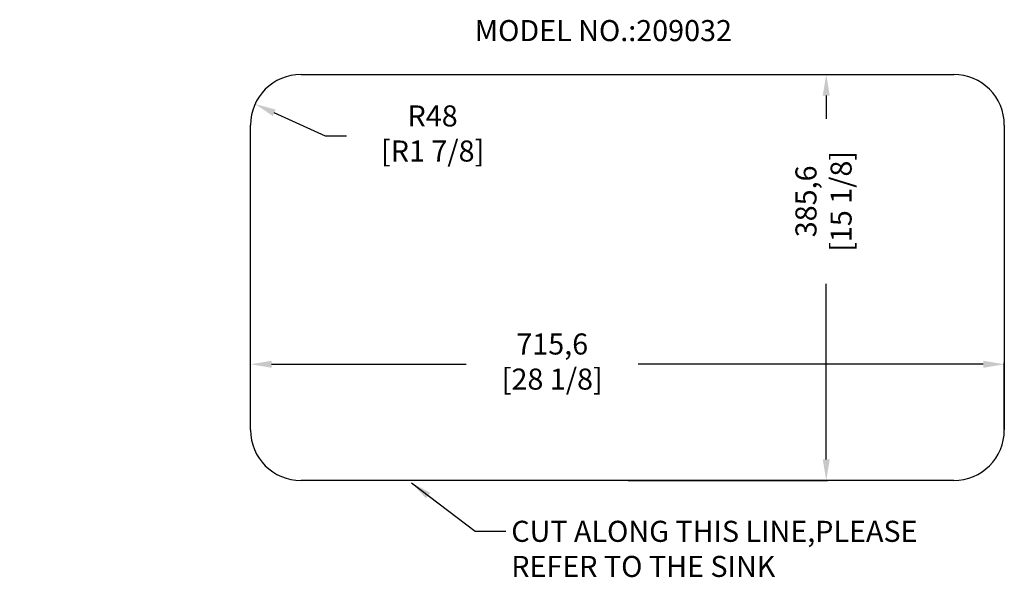
# Model space of a CAD drawing. Units: millimetres. Extents: x 501 to 1436, y 267 to 797.
import ezdxf

# ---------------------------------------------------------------- set-up
doc = ezdxf.new("R2010")
doc.units = ezdxf.units.MM
doc.styles.get("Standard").update_dxf_attribs({"font": 'txt', "bigfont": 'gbcbig.shx'})
doc.dimstyles.new('ISO-25', dxfattribs={"dimtxt": 20, "dimasz": 20, "dimexe": 1.25, "dimexo": 0.625, "dimgap": 5, "dimtad": 0, "dimtoh": 1, "dimtxsty": 'Standard', "dimcen": 5, "dimadec": 0, "dimazin": 0, "dimtfac": 1, "dimtmove": 0, "dimatfit": 3, "dimfxl": 1, "dimarcsym": 0})

# ---------------------------------------------------------------- blocks, each defined once
blk = doc.blocks.new('*D7')
at = {"color": 0, "lineweight": -2}
for p, q in [((791.75, 685.96), (743.06, 708.21)), ((811.75, 685.96), (791.75, 685.96))]:
    blk.add_line(p, q, dxfattribs=at)
at = {"color": 0}
blk.add_solid([(744.44, 711.25), (741.67, 705.18), (724.87, 716.53)], dxfattribs=at)
at = {"layer": 'Defpoints', "color": 0}
for p in [(724.87, 716.53), (768.53, 696.58)]:
    blk.add_point(p, dxfattribs=at)
at = {"color": 0, "insert": (893.42, 685.96), "char_height": 20, "attachment_point": 5}
blk.add_mtext('R48\\P [R1 7/8]', dxfattribs=at)
blk = doc.blocks.new('*D8')
at = {"color": 0, "lineweight": -2}
for p, q in [((1078.95, 744.58), (1268.35, 744.58)), ((1267.1, 724.58), (1267.1, 702.41)), ((1267.1, 378.98), (1267.1, 545.74)), ((1078.95, 358.98), (1268.35, 358.98))]:
    blk.add_line(p, q, dxfattribs=at)
at = {"color": 0}
for points in [[(1263.77, 724.58), (1270.43, 724.58), (1267.1, 744.58)], [(1263.77, 378.98), (1270.43, 378.98), (1267.1, 358.98)]]:
    blk.add_solid(points, dxfattribs=at)
at = {"layer": 'Defpoints', "color": 0}
for p in [(1078.33, 744.58), (1078.33, 358.98), (1267.1, 358.98)]:
    blk.add_point(p, dxfattribs=at)
at = {"color": 0, "insert": (1267.1, 624.07), "char_height": 20, "attachment_point": 5, "rotation": 90}
blk.add_mtext('385,6\\P [15 1/8]', dxfattribs=at)
blk = doc.blocks.new('*D9')
at = {"color": 0, "lineweight": -2}
for p, q in [((720.53, 407.6), (720.53, 470.6)), ((740.53, 469.35), (925.31, 469.35)), ((1416.13, 469.35), (1088.64, 469.35)), ((1436.13, 407.6), (1436.13, 470.6))]:
    blk.add_line(p, q, dxfattribs=at)
at = {"color": 0}
for points in [[(740.53, 472.68), (740.53, 466.02), (720.53, 469.35)], [(1416.13, 472.68), (1416.13, 466.02), (1436.13, 469.35)]]:
    blk.add_solid(points, dxfattribs=at)
at = {"layer": 'Defpoints', "color": 0}
for p in [(1436.13, 469.35), (720.53, 406.98), (1436.13, 406.98)]:
    blk.add_point(p, dxfattribs=at)
at = {"color": 0, "insert": (1006.97, 469.35), "char_height": 20, "attachment_point": 5}
blk.add_mtext('715,6\\P [28 1/8]', dxfattribs=at)

msp = doc.modelspace()

# ---------------------------------------------------------------- linework, layer by layer
for p, q in [((768.526, 744.576), (1388.126, 744.576)), ((720.526, 406.976), (720.526, 696.576)), ((1436.126, 696.576), (1436.126, 406.976)), ((1388.126, 358.976), (768.526, 358.976))]:
    msp.add_line(p, q)
for centre, start, end in [((768.526, 696.576), 90, 180), ((1388.126, 696.576), 0, 90), ((768.526, 406.976), 180, 270), ((1388.126, 406.976), 270, 0)]:
    msp.add_arc(centre, 48, start, end)

# ---------------------------------------------------------------- texts
at = {"char_height": 20, "width": 462.60827, "attachment_point": 1}
for s, insert in [('MODEL NO.:209032', (933.4, 796.275)), ('CUT ALONG THIS LINE,PLEASE REFER TO THE SINK', (968.062, 320.7))]:
    msp.add_mtext(s, dxfattribs=dict(at, insert=insert))

# ---------------------------------------------------------------- dimensions: what is measured, and where the dimension line sits
dim = msp.add_linear_dim(base=(1267.101, 358.976), p1=(1078.326, 744.576), p2=(1078.326, 358.976), angle=90, dimstyle='ISO-25', override={"dimpost": '\\X'})
dim.commit()
dim.dimension.update_dxf_attribs({"geometry": '*D8', "text_midpoint": (1267.101, 624.073), "dimtype": 160})
dim = msp.add_radius_dim(center=(768.526, 696.576), mpoint=(724.868, 716.527), dimstyle='ISO-25', override={"dimpost": '\\X', "dimtmove": 1})
dim.commit()
dim.dimension.update_dxf_attribs({"geometry": '*D7', "text_midpoint": (791.751, 685.962), "dimtype": 164})
dim = msp.add_linear_dim(base=(1436.126, 469.349), p1=(720.526, 406.976), p2=(1436.126, 406.976), dimstyle='ISO-25', override={"dimpost": '\\X'})
dim.commit()
dim.dimension.update_dxf_attribs({"geometry": '*D9', "text_midpoint": (1006.974, 469.349), "dimtype": 160})

# ---------------------------------------------------------------- leaders
at = {"annotation_type": 0, "has_hookline": 1, "hookline_direction": 1, "text_width": 456.667}
msp.add_leader([(873.257, 356.862), (933.643, 310.7), (963.062, 310.7)], dimstyle='ISO-25', override={"dimgap": 5, "dimtad": 0}, dxfattribs=at)

doc.saveas('drawing.dxf')
